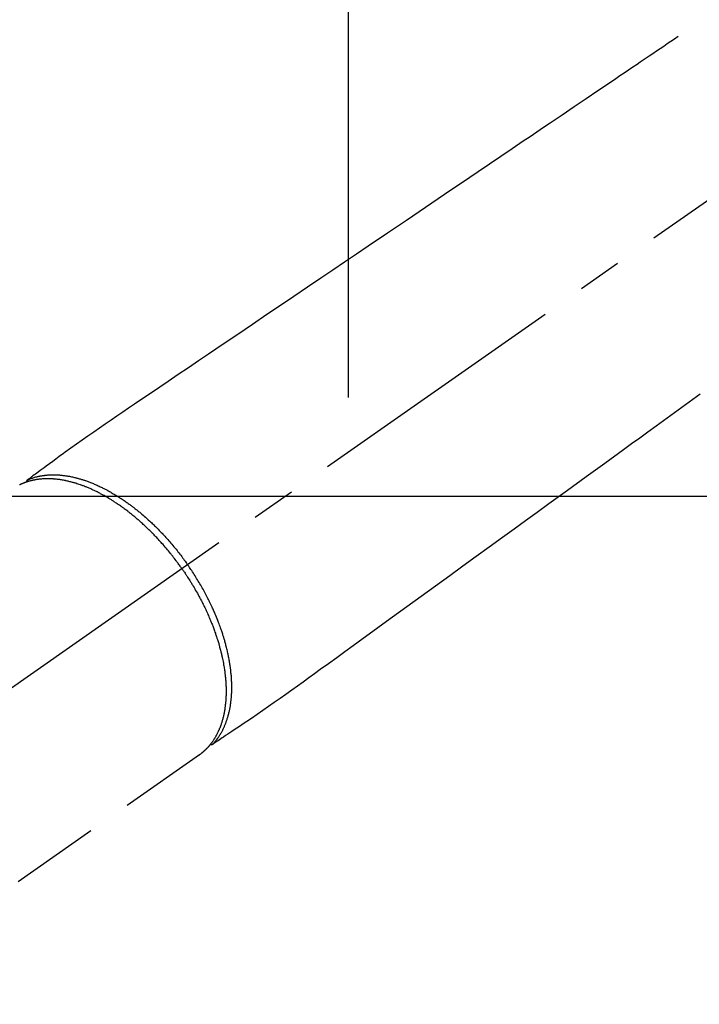
# Model space of a CAD drawing. Extents: x 0 to 26473, y -25 to 8845.
# Drawn here: x 3496 to 3592, y 6778 to 6917 of the extents above; entities that cross this region are included whole.
import ezdxf

# ---------------------------------------------------------------- set-up
doc = ezdxf.new("R2010")
doc.units = 0
doc.header["$LTSCALE"] = 50
doc.header["$MEASUREMENT"] = 0
doc.linetypes.add('CENTER2', pattern=[1.125, 0.75, -0.125, 0.125, -0.125])
doc.linetypes.add('HIDDEN', pattern=[0.375, 0.25, -0.125])
doc.layers.get('DEFPOINTS').update_dxf_attribs({"color": 146, "linetype": 'CONTINUOUS'})
doc.layers.add('150-機器', color=8, linetype='CONTINUOUS')

# ---------------------------------------------------------------- blocks, each defined once
blk = doc.blocks.new('F402_H')
at = {"layer": '150-機器', "color": 13, "linetype": 'CENTER2'}
blk.add_line((0, 0), (-244.02, -170.86), dxfattribs=at)
at = {"layer": '150-機器', "color": 13, "linetype": 'HIDDEN'}
blk.add_line((-140.96, -126.7), (-201.3, -168.96), dxfattribs=at)
at = {"layer": '150-機器', "color": 13, "linetype": 'Continuous'}
blk.add_line((-141.06, -126.78), (-140.96, -126.7), dxfattribs=at)
at = {"layer": '150-機器', "color": 13, "linetype": 'HIDDEN'}
for points in [[(-73.36, -25.3), (-73.88, -25.65), (-74.39, -26), (-74.9, -26.34), (-75.41, -26.69), (-75.92, -27.03), (-76.43, -27.38), (-76.94, -27.72), (-77.45, -28.07), (-77.89, -28.36), (-78.32, -28.65), (-78.75, -28.94), (-79.18, -29.24), (-79.78, -29.64), (-80.39, -30.05), (-80.99, -30.46), (-81.6, -30.87), (-82.37, -31.39), (-83.14, -31.91), (-83.92, -32.44), (-84.69, -32.96), (-86.38, -34.1), (-88.06, -35.24), (-89.75, -36.38), (-91.44, -37.52), (-92.39, -38.16), (-93.34, -38.81), (-94.29, -39.45), (-95.24, -40.09), (-96.83, -41.17), (-98.43, -42.25), (-100.02, -43.32), (-101.61, -44.4), (-102.8, -45.2), (-103.98, -46), (-105.17, -46.81), (-106.36, -47.61), (-109.05, -49.43), (-111.74, -51.25), (-114.43, -53.07), (-117.13, -54.89), (-118.8, -56.02), (-120.47, -57.15), (-122.14, -58.28), (-123.82, -59.41), (-125.72, -60.7), (-127.63, -61.99), (-129.53, -63.28), (-131.44, -64.56), (-133.5, -65.96), (-135.56, -67.35), (-137.63, -68.75), (-139.69, -70.14), (-141.11, -71.1), (-142.54, -72.07), (-143.96, -73.03), (-145.38, -73.99), (-146.57, -74.8), (-147.76, -75.6), (-148.95, -76.41), (-150.15, -77.21), (-150.98, -77.77), (-151.8, -78.32), (-152.63, -78.88), (-153.45, -79.45), (-154.27, -80.01), (-155.09, -80.59), (-155.9, -81.16), (-156.72, -81.73), (-157.53, -82.29), (-158.34, -82.85), (-159.15, -83.42), (-159.95, -83.99), (-160.16, -84.15), (-160.37, -84.3), (-160.58, -84.46), (-160.79, -84.61), (-161.25, -84.95), (-161.7, -85.28), (-162.16, -85.62), (-162.62, -85.95), (-162.9, -86.17), (-163.19, -86.38), (-163.48, -86.59), (-163.77, -86.8), (-163.95, -86.93), (-164.13, -87.07), (-164.31, -87.2), (-164.5, -87.34), (-164.56, -87.38), (-164.62, -87.43), (-164.69, -87.48), (-164.75, -87.53), (-164.83, -87.58), (-164.9, -87.63), (-164.97, -87.69), (-165.05, -87.74), (-165.08, -87.77), (-165.12, -87.8), (-165.16, -87.82), (-165.2, -87.85), (-165.21, -87.86), (-165.23, -87.88), (-165.25, -87.89), (-165.26, -87.9), (-165.28, -87.91), (-165.29, -87.92), (-165.3, -87.93), (-165.31, -87.94), (-165.32, -87.95), (-165.33, -87.95), (-165.34, -87.96), (-165.35, -87.97), (-165.35, -87.98), (-165.36, -87.99), (-165.37, -88), (-165.37, -88.01), (-165.38, -88.02), (-165.39, -88.03), (-165.39, -88.04), (-165.4, -88.05), (-165.41, -88.06), (-165.41, -88.07), (-165.42, -88.08), (-165.42, -88.09), (-165.42, -88.1), (-165.42, -88.1), (-165.43, -88.11), (-165.43, -88.12), (-165.43, -88.13), (-165.43, -88.14), (-165.44, -88.15), (-165.44, -88.16), (-165.44, -88.16), (-165.44, -88.16), (-165.44, -88.17), (-165.44, -88.17), (-165.45, -88.18), (-165.45, -88.19), (-165.45, -88.21), (-165.45, -88.22)], [(-70.25, -75.79), (-71.81, -76.91), (-73.36, -78.04), (-74.92, -79.17), (-76.47, -80.3), (-77.63, -81.14), (-78.79, -81.98), (-79.95, -82.82), (-81.11, -83.66), (-83.74, -85.57), (-86.38, -87.48), (-89.01, -89.38), (-91.64, -91.29), (-93.27, -92.48), (-94.91, -93.66), (-96.54, -94.84), (-98.18, -96.03), (-100.04, -97.38), (-101.9, -98.73), (-103.76, -100.08), (-105.63, -101.43), (-107.64, -102.89), (-109.66, -104.35), (-111.67, -105.81), (-113.69, -107.27), (-115.08, -108.28), (-116.47, -109.29), (-117.86, -110.3), (-119.25, -111.31), (-120.42, -112.15), (-121.58, -113), (-122.74, -113.84), (-123.91, -114.68), (-124.71, -115.27), (-125.52, -115.86), (-126.33, -116.45), (-127.14, -117.03), (-127.95, -117.6), (-128.77, -118.17), (-129.59, -118.74), (-130.4, -119.31), (-131.21, -119.88), (-132.01, -120.45), (-132.82, -121.02), (-133.63, -121.57), (-133.85, -121.72), (-134.07, -121.86), (-134.29, -122.01), (-134.5, -122.15), (-134.98, -122.47), (-135.45, -122.78), (-135.92, -123.1), (-136.39, -123.41), (-136.69, -123.61), (-136.98, -123.81), (-137.28, -124), (-137.58, -124.2), (-137.76, -124.33), (-137.95, -124.45), (-138.14, -124.58), (-138.33, -124.71), (-138.4, -124.75), (-138.46, -124.79), (-138.53, -124.84), (-138.6, -124.88), (-138.67, -124.93), (-138.75, -124.98), (-138.82, -125.03), (-138.9, -125.08), (-138.94, -125.11), (-138.98, -125.14), (-139.01, -125.16), (-139.05, -125.19), (-139.07, -125.2), (-139.09, -125.21), (-139.11, -125.22), (-139.12, -125.23), (-139.14, -125.24), (-139.15, -125.25), (-139.16, -125.26), (-139.18, -125.27), (-139.19, -125.27), (-139.2, -125.28), (-139.21, -125.28), (-139.22, -125.29), (-139.23, -125.29), (-139.24, -125.29), (-139.25, -125.3), (-139.26, -125.3), (-139.27, -125.3), (-139.28, -125.31), (-139.3, -125.31), (-139.31, -125.31), (-139.32, -125.31), (-139.33, -125.31), (-139.34, -125.31), (-139.36, -125.32), (-139.36, -125.32), (-139.37, -125.32), (-139.38, -125.32), (-139.38, -125.31), (-139.39, -125.31), (-139.41, -125.31), (-139.42, -125.31), (-139.43, -125.31), (-139.43, -125.31), (-139.43, -125.31), (-139.43, -125.31), (-139.44, -125.31), (-139.45, -125.31), (-139.46, -125.31), (-139.48, -125.3), (-139.49, -125.3)], [(-165.25, -87.89), (-165.19, -87.87), (-165.14, -87.84), (-165.08, -87.82), (-165.03, -87.8), (-164.97, -87.78), (-164.92, -87.75), (-164.86, -87.73), (-164.8, -87.71), (-164.78, -87.7), (-164.75, -87.69), (-164.72, -87.68), (-164.69, -87.67), (-164.63, -87.65), (-164.57, -87.63), (-164.52, -87.61), (-164.46, -87.59), (-164.33, -87.55), (-164.2, -87.52), (-164.08, -87.48), (-163.95, -87.45), (-163.85, -87.42), (-163.74, -87.4), (-163.64, -87.38), (-163.54, -87.36), (-163.47, -87.34), (-163.4, -87.33), (-163.33, -87.32), (-163.25, -87.3), (-163.16, -87.29), (-163.06, -87.28), (-162.97, -87.26), (-162.88, -87.25), (-162.8, -87.24), (-162.73, -87.23), (-162.65, -87.22), (-162.58, -87.22), (-162.49, -87.21), (-162.4, -87.2), (-162.32, -87.2), (-162.23, -87.19), (-162.13, -87.19), (-162.03, -87.18), (-161.93, -87.18), (-161.84, -87.18), (-161.75, -87.17), (-161.66, -87.17), (-161.57, -87.17), (-161.48, -87.17), (-161.37, -87.18), (-161.25, -87.18), (-161.14, -87.18), (-161.03, -87.19), (-160.93, -87.19), (-160.84, -87.2), (-160.75, -87.2), (-160.66, -87.21), (-160.53, -87.22), (-160.4, -87.24), (-160.28, -87.25), (-160.15, -87.26), (-160.03, -87.28), (-159.91, -87.3), (-159.79, -87.31), (-159.68, -87.33), (-159.56, -87.35), (-159.44, -87.37), (-159.32, -87.39), (-159.2, -87.42), (-159.06, -87.45), (-158.91, -87.48), (-158.77, -87.51), (-158.62, -87.54), (-158.54, -87.56), (-158.45, -87.58), (-158.37, -87.61), (-158.28, -87.63), (-158.17, -87.66), (-158.06, -87.69), (-157.95, -87.72), (-157.84, -87.75), (-157.73, -87.78), (-157.62, -87.82), (-157.51, -87.85), (-157.4, -87.89), (-157.31, -87.91), (-157.22, -87.94), (-157.13, -87.97), (-157.05, -88), (-156.93, -88.04), (-156.82, -88.08), (-156.71, -88.12), (-156.6, -88.16), (-156.47, -88.21), (-156.35, -88.26), (-156.22, -88.31), (-156.1, -88.36), (-155.96, -88.42), (-155.82, -88.48), (-155.68, -88.54), (-155.54, -88.6), (-155.4, -88.66), (-155.26, -88.72), (-155.12, -88.79), (-154.98, -88.85), (-154.86, -88.91), (-154.73, -88.98), (-154.6, -89.04), (-154.48, -89.1), (-154.37, -89.15), (-154.27, -89.21), (-154.17, -89.26), (-154.07, -89.31), (-153.94, -89.38), (-153.81, -89.45), (-153.69, -89.52), (-153.56, -89.59), (-153.42, -89.67), (-153.28, -89.76), (-153.14, -89.84), (-153, -89.92), (-152.88, -89.99), (-152.77, -90.06), (-152.65, -90.13), (-152.54, -90.2), (-152.41, -90.28), (-152.28, -90.36), (-152.16, -90.45), (-152.03, -90.53), (-151.89, -90.62), (-151.75, -90.72), (-151.61, -90.81), (-151.47, -90.91), (-151.36, -90.99), (-151.24, -91.07), (-151.13, -91.15), (-151.02, -91.23), (-150.92, -91.3), (-150.82, -91.38), (-150.72, -91.45), (-150.61, -91.52), (-150.53, -91.59), (-150.44, -91.66), (-150.35, -91.72), (-150.26, -91.79), (-150.15, -91.88), (-150.04, -91.97), (-149.93, -92.05), (-149.81, -92.14), (-149.71, -92.22), (-149.61, -92.31), (-149.51, -92.39), (-149.41, -92.47), (-149.25, -92.6), (-149.1, -92.73), (-148.94, -92.86), (-148.79, -93), (-148.59, -93.17), (-148.39, -93.35), (-148.2, -93.53), (-148, -93.71), (-147.88, -93.82), (-147.76, -93.93), (-147.64, -94.04), (-147.52, -94.15), (-147.42, -94.26), (-147.31, -94.36), (-147.2, -94.47), (-147.09, -94.57), (-146.95, -94.72), (-146.8, -94.87), (-146.65, -95.02), (-146.5, -95.17), (-146.38, -95.3), (-146.25, -95.43), (-146.13, -95.57), (-146, -95.7), (-145.86, -95.86), (-145.71, -96.02), (-145.57, -96.17), (-145.43, -96.33), (-145.29, -96.49), (-145.15, -96.66), (-145.01, -96.82), (-144.87, -96.98), (-144.72, -97.16), (-144.57, -97.33), (-144.42, -97.51), (-144.28, -97.69), (-144.14, -97.86), (-144.01, -98.03), (-143.88, -98.2), (-143.74, -98.37), (-143.61, -98.54), (-143.48, -98.71), (-143.35, -98.89), (-143.22, -99.06), (-143.11, -99.21), (-143, -99.36), (-142.89, -99.51), (-142.79, -99.66), (-142.75, -99.72), (-142.71, -99.77), (-142.67, -99.82), (-142.64, -99.88)], [(-143.44, -100.44), (-143.51, -100.34), (-143.58, -100.25), (-143.64, -100.15), (-143.71, -100.05), (-143.8, -99.94), (-143.88, -99.82), (-143.97, -99.7), (-144.05, -99.59), (-144.11, -99.51), (-144.16, -99.44), (-144.21, -99.37), (-144.27, -99.3), (-144.39, -99.14), (-144.51, -98.98), (-144.63, -98.83), (-144.75, -98.67), (-144.83, -98.57), (-144.91, -98.47), (-144.99, -98.37), (-145.07, -98.28), (-145.21, -98.1), (-145.35, -97.93), (-145.5, -97.75), (-145.64, -97.58), (-145.8, -97.4), (-145.95, -97.21), (-146.11, -97.03), (-146.27, -96.85), (-146.37, -96.75), (-146.46, -96.64), (-146.56, -96.54), (-146.65, -96.43), (-146.77, -96.3), (-146.89, -96.17), (-147.01, -96.04), (-147.14, -95.91), (-147.26, -95.79), (-147.38, -95.66), (-147.5, -95.53), (-147.63, -95.41), (-147.71, -95.32), (-147.8, -95.23), (-147.89, -95.15), (-147.97, -95.06), (-148.11, -94.93), (-148.25, -94.79), (-148.39, -94.66), (-148.53, -94.53), (-148.65, -94.41), (-148.78, -94.29), (-148.91, -94.17), (-149.03, -94.06), (-149.14, -93.96), (-149.24, -93.87), (-149.34, -93.78), (-149.44, -93.69), (-149.55, -93.6), (-149.65, -93.51), (-149.75, -93.42), (-149.86, -93.33), (-149.99, -93.22), (-150.12, -93.12), (-150.25, -93.01), (-150.38, -92.9), (-150.48, -92.82), (-150.59, -92.73), (-150.69, -92.65), (-150.8, -92.57), (-150.87, -92.5), (-150.95, -92.44), (-151.03, -92.38), (-151.11, -92.32), (-151.23, -92.23), (-151.35, -92.14), (-151.47, -92.05), (-151.59, -91.96), (-151.67, -91.9), (-151.75, -91.85), (-151.83, -91.79), (-151.91, -91.73), (-152.02, -91.65), (-152.14, -91.56), (-152.26, -91.48), (-152.38, -91.4), (-152.44, -91.36), (-152.49, -91.32), (-152.54, -91.29), (-152.6, -91.25), (-152.7, -91.18), (-152.81, -91.11), (-152.92, -91.04), (-153.02, -90.97), (-153.12, -90.91), (-153.21, -90.85), (-153.31, -90.79), (-153.4, -90.73), (-153.59, -90.62), (-153.77, -90.5), (-153.96, -90.39), (-154.15, -90.28), (-154.3, -90.2), (-154.44, -90.11), (-154.59, -90.03), (-154.74, -89.95), (-154.85, -89.89), (-154.95, -89.84), (-155.06, -89.78), (-155.17, -89.72), (-155.29, -89.66), (-155.41, -89.6), (-155.53, -89.54), (-155.65, -89.48), (-155.75, -89.43), (-155.86, -89.38), (-155.97, -89.33), (-156.08, -89.28), (-156.19, -89.23), (-156.31, -89.17), (-156.43, -89.12), (-156.55, -89.07), (-156.66, -89.02), (-156.77, -88.98), (-156.87, -88.94), (-156.98, -88.89), (-157.1, -88.85), (-157.21, -88.8), (-157.33, -88.75), (-157.45, -88.71), (-157.53, -88.68), (-157.61, -88.65), (-157.69, -88.62), (-157.77, -88.6), (-157.94, -88.54), (-158.11, -88.48), (-158.28, -88.43), (-158.45, -88.37), (-158.54, -88.35), (-158.63, -88.32), (-158.72, -88.29), (-158.81, -88.27), (-158.92, -88.24), (-159.04, -88.2), (-159.15, -88.17), (-159.27, -88.15), (-159.4, -88.11), (-159.52, -88.08), (-159.65, -88.06), (-159.78, -88.03), (-159.84, -88.01), (-159.91, -88), (-159.97, -87.99), (-160.03, -87.98), (-160.17, -87.95), (-160.31, -87.93), (-160.45, -87.9), (-160.58, -87.88), (-160.69, -87.86), (-160.81, -87.85), (-160.92, -87.83), (-161.03, -87.82), (-161.15, -87.81), (-161.27, -87.79), (-161.39, -87.78), (-161.52, -87.77), (-161.61, -87.76), (-161.71, -87.76), (-161.8, -87.75), (-161.9, -87.75), (-162.01, -87.74), (-162.11, -87.74), (-162.22, -87.74), (-162.33, -87.74), (-162.47, -87.74), (-162.61, -87.74), (-162.75, -87.74), (-162.89, -87.75), (-163.01, -87.75), (-163.14, -87.76), (-163.26, -87.77), (-163.39, -87.78), (-163.48, -87.79), (-163.57, -87.8), (-163.66, -87.81), (-163.75, -87.82), (-163.8, -87.83), (-163.86, -87.84), (-163.91, -87.85), (-163.97, -87.85), (-164.01, -87.86), (-164.06, -87.87), (-164.1, -87.88), (-164.14, -87.88), (-164.21, -87.89), (-164.27, -87.91), (-164.34, -87.92), (-164.4, -87.93), (-164.44, -87.94), (-164.49, -87.95), (-164.53, -87.96), (-164.57, -87.97), (-164.66, -87.99), (-164.74, -88.01), (-164.83, -88.03), (-164.91, -88.05), (-164.96, -88.07), (-165, -88.08), (-165.05, -88.09), (-165.1, -88.11), (-165.14, -88.12), (-165.19, -88.13), (-165.23, -88.15), (-165.28, -88.16), (-165.31, -88.17), (-165.33, -88.18), (-165.36, -88.19), (-165.38, -88.2), (-165.4, -88.2), (-165.42, -88.21), (-165.43, -88.21), (-165.45, -88.22), (-165.49, -88.23), (-165.53, -88.25), (-165.56, -88.26), (-165.6, -88.27), (-165.62, -88.28), (-165.63, -88.28), (-165.65, -88.29), (-165.66, -88.3), (-165.68, -88.3), (-165.7, -88.31), (-165.72, -88.32), (-165.74, -88.33), (-165.77, -88.34), (-165.79, -88.34), (-165.81, -88.35), (-165.84, -88.36), (-165.86, -88.37), (-165.88, -88.38), (-165.9, -88.39), (-165.92, -88.4), (-165.95, -88.41), (-165.98, -88.42), (-166, -88.43), (-166.03, -88.45), (-166.06, -88.46), (-166.09, -88.47), (-166.12, -88.48), (-166.15, -88.5), (-166.18, -88.51), (-166.21, -88.52), (-166.23, -88.54), (-166.26, -88.55), (-166.28, -88.56), (-166.3, -88.57), (-166.32, -88.58), (-166.34, -88.58), (-166.37, -88.6)], [(-139.11, -125.22), (-139.07, -125.18), (-139.03, -125.14), (-138.99, -125.09), (-138.95, -125.05), (-138.91, -125), (-138.87, -124.96), (-138.83, -124.91), (-138.79, -124.87), (-138.77, -124.84), (-138.75, -124.82), (-138.73, -124.8), (-138.71, -124.77), (-138.67, -124.73), (-138.63, -124.68), (-138.6, -124.63), (-138.56, -124.58), (-138.48, -124.48), (-138.4, -124.37), (-138.32, -124.26), (-138.25, -124.15), (-138.19, -124.06), (-138.13, -123.98), (-138.08, -123.89), (-138.02, -123.8), (-137.99, -123.74), (-137.95, -123.68), (-137.91, -123.61), (-137.88, -123.55), (-137.83, -123.46), (-137.78, -123.38), (-137.74, -123.3), (-137.69, -123.21), (-137.66, -123.15), (-137.63, -123.08), (-137.59, -123.01), (-137.56, -122.94), (-137.52, -122.86), (-137.49, -122.78), (-137.45, -122.71), (-137.42, -122.63), (-137.38, -122.53), (-137.34, -122.44), (-137.3, -122.35), (-137.27, -122.26), (-137.24, -122.18), (-137.21, -122.09), (-137.18, -122.01), (-137.15, -121.93), (-137.11, -121.82), (-137.07, -121.71), (-137.04, -121.6), (-137, -121.49), (-136.98, -121.41), (-136.95, -121.32), (-136.93, -121.23), (-136.9, -121.14), (-136.87, -121.02), (-136.84, -120.89), (-136.81, -120.77), (-136.78, -120.64), (-136.75, -120.53), (-136.72, -120.41), (-136.7, -120.3), (-136.68, -120.18), (-136.66, -120.06), (-136.63, -119.94), (-136.61, -119.82), (-136.59, -119.7), (-136.57, -119.56), (-136.55, -119.41), (-136.53, -119.26), (-136.52, -119.11), (-136.51, -119.03), (-136.5, -118.94), (-136.49, -118.85), (-136.48, -118.77), (-136.47, -118.65), (-136.46, -118.54), (-136.45, -118.42), (-136.44, -118.31), (-136.44, -118.19), (-136.43, -118.08), (-136.42, -117.96), (-136.42, -117.84), (-136.42, -117.75), (-136.41, -117.66), (-136.41, -117.57), (-136.41, -117.48), (-136.41, -117.36), (-136.41, -117.24), (-136.41, -117.12), (-136.41, -117), (-136.41, -116.87), (-136.41, -116.73), (-136.42, -116.6), (-136.42, -116.46), (-136.43, -116.31), (-136.43, -116.16), (-136.44, -116.01), (-136.45, -115.86), (-136.46, -115.71), (-136.47, -115.55), (-136.49, -115.4), (-136.5, -115.25), (-136.52, -115.11), (-136.53, -114.97), (-136.55, -114.83), (-136.56, -114.68), (-136.58, -114.57), (-136.59, -114.46), (-136.61, -114.34), (-136.62, -114.23), (-136.64, -114.09), (-136.67, -113.94), (-136.69, -113.8), (-136.71, -113.65), (-136.74, -113.49), (-136.77, -113.34), (-136.8, -113.18), (-136.83, -113.02), (-136.85, -112.88), (-136.88, -112.75), (-136.91, -112.62), (-136.93, -112.49), (-136.97, -112.34), (-137, -112.19), (-137.03, -112.05), (-137.07, -111.9), (-137.11, -111.74), (-137.15, -111.57), (-137.19, -111.41), (-137.23, -111.25), (-137.27, -111.11), (-137.3, -110.98), (-137.34, -110.84), (-137.38, -110.71), (-137.41, -110.59), (-137.45, -110.47), (-137.48, -110.35), (-137.52, -110.23), (-137.55, -110.12), (-137.58, -110.02), (-137.61, -109.91), (-137.65, -109.81), (-137.69, -109.67), (-137.74, -109.54), (-137.78, -109.4), (-137.83, -109.26), (-137.87, -109.14), (-137.91, -109.02), (-137.95, -108.9), (-138, -108.77), (-138.06, -108.58), (-138.13, -108.39), (-138.21, -108.2), (-138.28, -108.01), (-138.37, -107.76), (-138.47, -107.52), (-138.57, -107.27), (-138.67, -107.03), (-138.74, -106.87), (-138.8, -106.72), (-138.87, -106.57), (-138.93, -106.42), (-138.99, -106.29), (-139.05, -106.15), (-139.11, -106.01), (-139.18, -105.88), (-139.27, -105.69), (-139.36, -105.5), (-139.45, -105.31), (-139.54, -105.12), (-139.62, -104.95), (-139.7, -104.79), (-139.78, -104.63), (-139.87, -104.47), (-139.96, -104.28), (-140.06, -104.09), (-140.16, -103.9), (-140.26, -103.71), (-140.37, -103.52), (-140.47, -103.34), (-140.57, -103.15), (-140.68, -102.96), (-140.79, -102.76), (-140.91, -102.56), (-141.03, -102.36), (-141.15, -102.17), (-141.26, -101.98), (-141.37, -101.8), (-141.49, -101.61), (-141.6, -101.43), (-141.72, -101.25), (-141.83, -101.07), (-141.95, -100.88), (-142.07, -100.7), (-142.18, -100.55), (-142.28, -100.4), (-142.38, -100.24), (-142.49, -100.09), (-142.53, -100.04), (-142.56, -99.98), (-142.6, -99.93), (-142.64, -99.88)], [(-143.44, -100.44), (-143.37, -100.53), (-143.31, -100.63), (-143.24, -100.73), (-143.17, -100.82), (-143.09, -100.94), (-143.01, -101.06), (-142.93, -101.18), (-142.85, -101.3), (-142.8, -101.38), (-142.75, -101.45), (-142.7, -101.53), (-142.65, -101.61), (-142.55, -101.77), (-142.44, -101.94), (-142.33, -102.11), (-142.23, -102.28), (-142.16, -102.38), (-142.1, -102.49), (-142.03, -102.6), (-141.96, -102.71), (-141.85, -102.9), (-141.73, -103.09), (-141.62, -103.29), (-141.51, -103.49), (-141.39, -103.69), (-141.27, -103.9), (-141.16, -104.11), (-141.04, -104.32), (-140.97, -104.45), (-140.91, -104.57), (-140.84, -104.7), (-140.77, -104.83), (-140.69, -104.98), (-140.61, -105.14), (-140.53, -105.3), (-140.45, -105.46), (-140.37, -105.62), (-140.3, -105.78), (-140.22, -105.93), (-140.14, -106.09), (-140.09, -106.2), (-140.04, -106.32), (-139.99, -106.43), (-139.94, -106.54), (-139.86, -106.71), (-139.78, -106.89), (-139.7, -107.06), (-139.63, -107.24), (-139.56, -107.4), (-139.49, -107.56), (-139.42, -107.72), (-139.36, -107.88), (-139.31, -108), (-139.25, -108.13), (-139.2, -108.26), (-139.15, -108.39), (-139.1, -108.51), (-139.05, -108.64), (-139.01, -108.77), (-138.96, -108.9), (-138.9, -109.06), (-138.84, -109.21), (-138.79, -109.37), (-138.73, -109.53), (-138.69, -109.66), (-138.64, -109.79), (-138.6, -109.92), (-138.56, -110.04), (-138.53, -110.14), (-138.5, -110.23), (-138.47, -110.33), (-138.44, -110.42), (-138.39, -110.57), (-138.35, -110.71), (-138.3, -110.85), (-138.26, -110.99), (-138.24, -111.09), (-138.21, -111.18), (-138.18, -111.28), (-138.16, -111.37), (-138.12, -111.51), (-138.08, -111.65), (-138.04, -111.79), (-138, -111.94), (-137.99, -112), (-137.97, -112.06), (-137.95, -112.12), (-137.94, -112.18), (-137.91, -112.31), (-137.88, -112.43), (-137.85, -112.56), (-137.82, -112.68), (-137.8, -112.79), (-137.77, -112.9), (-137.75, -113.01), (-137.72, -113.12), (-137.68, -113.33), (-137.64, -113.55), (-137.6, -113.76), (-137.56, -113.98), (-137.53, -114.14), (-137.5, -114.31), (-137.47, -114.48), (-137.45, -114.64), (-137.43, -114.76), (-137.41, -114.88), (-137.4, -115), (-137.38, -115.12), (-137.37, -115.26), (-137.35, -115.39), (-137.34, -115.52), (-137.32, -115.66), (-137.31, -115.77), (-137.3, -115.89), (-137.29, -116.01), (-137.28, -116.13), (-137.27, -116.26), (-137.26, -116.39), (-137.25, -116.52), (-137.24, -116.65), (-137.24, -116.76), (-137.23, -116.88), (-137.23, -116.99), (-137.22, -117.11), (-137.22, -117.23), (-137.22, -117.36), (-137.21, -117.49), (-137.21, -117.62), (-137.21, -117.7), (-137.21, -117.78), (-137.21, -117.87), (-137.21, -117.95), (-137.22, -118.13), (-137.22, -118.31), (-137.23, -118.49), (-137.24, -118.66), (-137.24, -118.76), (-137.25, -118.85), (-137.25, -118.95), (-137.26, -119.04), (-137.27, -119.16), (-137.28, -119.28), (-137.29, -119.4), (-137.3, -119.52), (-137.32, -119.65), (-137.33, -119.78), (-137.35, -119.91), (-137.37, -120.04), (-137.38, -120.1), (-137.39, -120.16), (-137.4, -120.23), (-137.41, -120.29), (-137.43, -120.43), (-137.45, -120.57), (-137.48, -120.7), (-137.5, -120.84), (-137.53, -120.95), (-137.55, -121.06), (-137.57, -121.17), (-137.6, -121.28), (-137.63, -121.4), (-137.66, -121.52), (-137.69, -121.64), (-137.72, -121.76), (-137.75, -121.85), (-137.77, -121.94), (-137.8, -122.03), (-137.83, -122.13), (-137.86, -122.23), (-137.9, -122.33), (-137.93, -122.43), (-137.96, -122.53), (-138.01, -122.66), (-138.06, -122.79), (-138.11, -122.92), (-138.17, -123.05), (-138.21, -123.17), (-138.27, -123.28), (-138.32, -123.4), (-138.37, -123.51), (-138.41, -123.59), (-138.45, -123.67), (-138.49, -123.75), (-138.53, -123.83), (-138.56, -123.88), (-138.58, -123.93), (-138.61, -123.98), (-138.64, -124.03), (-138.66, -124.07), (-138.68, -124.11), (-138.7, -124.15), (-138.72, -124.19), (-138.76, -124.24), (-138.79, -124.3), (-138.82, -124.36), (-138.86, -124.41), (-138.88, -124.45), (-138.9, -124.49), (-138.93, -124.52), (-138.95, -124.56), (-139, -124.63), (-139.05, -124.71), (-139.1, -124.78), (-139.15, -124.85), (-139.17, -124.89), (-139.2, -124.93), (-139.23, -124.97), (-139.26, -125.01), (-139.29, -125.04), (-139.32, -125.08), (-139.35, -125.12), (-139.38, -125.16), (-139.39, -125.18), (-139.41, -125.2), (-139.42, -125.22), (-139.44, -125.24), (-139.45, -125.26), (-139.46, -125.27), (-139.48, -125.29), (-139.49, -125.3), (-139.51, -125.33), (-139.54, -125.36), (-139.56, -125.39), (-139.59, -125.42), (-139.6, -125.44), (-139.61, -125.45), (-139.62, -125.46), (-139.63, -125.47), (-139.64, -125.49), (-139.66, -125.5), (-139.67, -125.52), (-139.69, -125.54), (-139.7, -125.56), (-139.72, -125.58), (-139.74, -125.6), (-139.76, -125.62), (-139.77, -125.63), (-139.78, -125.65), (-139.8, -125.66), (-139.81, -125.68), (-139.83, -125.7), (-139.86, -125.72), (-139.88, -125.75), (-139.9, -125.77), (-139.92, -125.79), (-139.94, -125.82), (-139.96, -125.84), (-139.99, -125.86), (-140.01, -125.88), (-140.03, -125.91), (-140.05, -125.93), (-140.07, -125.95), (-140.09, -125.96), (-140.1, -125.98), (-140.12, -125.99), (-140.13, -126.01), (-140.16, -126.03), (-140.18, -126.05), (-140.2, -126.07), (-140.22, -126.09), (-140.25, -126.12), (-140.27, -126.14), (-140.29, -126.16), (-140.32, -126.18), (-140.33, -126.19), (-140.35, -126.21), (-140.36, -126.22), (-140.38, -126.24), (-140.41, -126.26), (-140.44, -126.29), (-140.47, -126.32), (-140.5, -126.34), (-140.53, -126.36), (-140.55, -126.38), (-140.57, -126.4), (-140.6, -126.42), (-140.62, -126.44), (-140.65, -126.46), (-140.67, -126.48), (-140.69, -126.5), (-140.72, -126.52), (-140.74, -126.54), (-140.77, -126.56), (-140.79, -126.58), (-140.82, -126.6), (-140.84, -126.62), (-140.87, -126.64), (-140.89, -126.65), (-140.91, -126.67), (-140.93, -126.68), (-140.94, -126.69), (-140.96, -126.7)]]:
    blk.add_lwpolyline(points, dxfattribs=at)

msp = doc.modelspace()

# ---------------------------------------------------------------- linework, layer by layer
at = {"layer": '150-機器', "color": 2, "linetype": 'Continuous'}
msp.add_lwpolyline([(3372.25, 6849.94), (3952.25, 6849.94, -0.414214), (3962.25, 6839.94), (3962.25, 6459.94, -0.414214), (3952.25, 6449.94), (3372.25, 6449.94, -0.414214), (3362.25, 6459.94), (3362.25, 6839.94, -0.414214)], format="xyb", close=True, dxfattribs=at)
at = {"layer": 'DEFPOINTS'}
msp.add_line((3542.26, 7016.01), (3542.26, 6863.87), dxfattribs=at)

# ---------------------------------------------------------------- block references
at = {"layer": '150-機器'}
msp.add_blockref('F402_H', (3662.25, 6940.13), dxfattribs=at)

doc.saveas('drawing.dxf')
